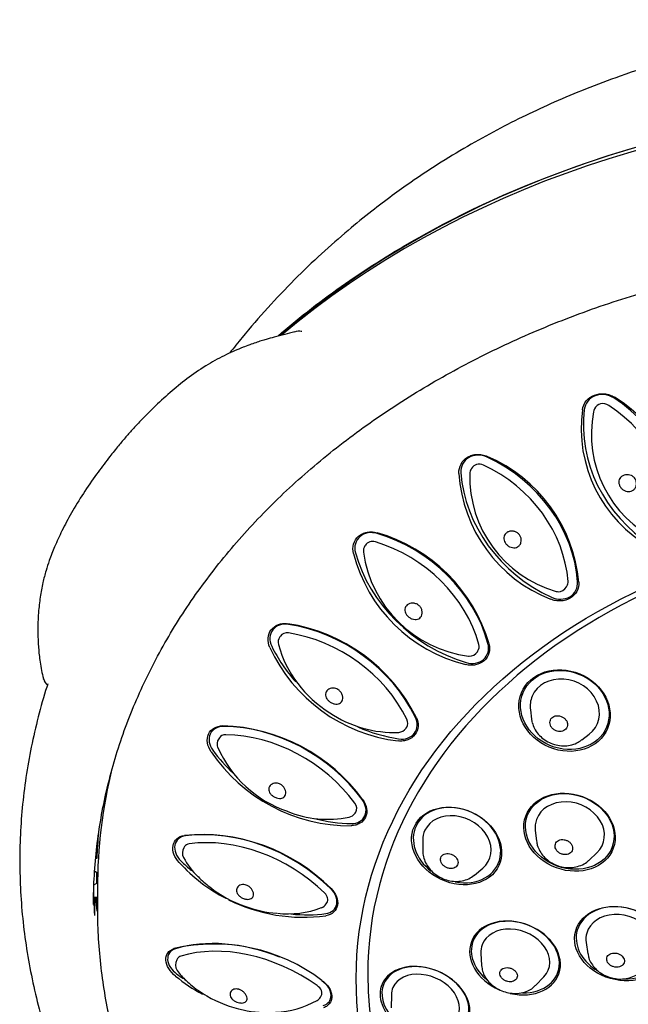
# Model space of a CAD drawing. Units: millimetres. Extents: x -18 to 377, y -18 to 514.
# Drawn here: x 59 to 90, y 464 to 514 of the extents above; entities that cross this region are included whole.
import ezdxf

# ---------------------------------------------------------------- set-up
doc = ezdxf.new("R2010")
doc.units = ezdxf.units.MM
for name, color, linetype in [('$DDT_AUDIT_GENERATED_(115)', 7, 'Continuous'), ('$DDT_AUDIT_GENERATED_(129)', 7, 'Continuous'), ('$DDT_AUDIT_GENERATED_(33C)', 7, 'Continuous'), ('$DDT_AUDIT_GENERATED_(8E)', 7, 'Continuous'), ('11669BI_STRAHLBI', 7, 'Continuous'), ('Default', 7, 'Continuous')]:
    doc.layers.add(name, color=color, linetype=linetype)

# ---------------------------------------------------------------- blocks, each defined once
blk = doc.blocks.new('SE')
at = {"layer": '$DDT_AUDIT_GENERATED_(115)', "color": 7, "linetype": 'Continuous'}
for p, q in [((63.05, 471.126), (62.993, 471.126)), ((62.947, 470.466), (63.033, 470.417)), ((63.031, 470.418), (63.031, 470.135)), ((63.033, 469.853), (62.907, 469.781)), ((62.888, 469.144), (63.05, 469.144)), ((63.053, 469.087), (62.89, 469.087))]:
    blk.add_line(p, q, dxfattribs=at)
blk.add_arc((88.483, 470.135), 25.452, 179.3652, 180.6348, dxfattribs=at)
for start_param, end_param in [(6.213752, 6.253501), (0.029685, 0.047786)]:
    blk.add_ellipse((106.831, 470.135), major_axis=(-43.8, 0), ratio=0.762289, start_param=start_param, end_param=end_param, dxfattribs=at)
at = {"layer": '$DDT_AUDIT_GENERATED_(129)', "color": 7, "linetype": 'Continuous'}
blk.add_line((62.927, 469.087), (62.927, 468.222), dxfattribs=at)
for centre, radius, start, end in [((73.329, 497.387), 0.584, 75.7786, 112.468), ((60.817, 480.338), 0.475, 191.5707, 234.3653)]:
    blk.add_arc(centre, radius, start, end, dxfattribs=at)
for centre, major_axis, start_param, end_param in [((106.831, 474.191), (46.248, 0), 0.734281, 2.408862), ((106.831, 469.747), (43.95, 0), 3.141593, 3.187115), ((106.831, 471.365), (-43.95, 0), 0.068055, 0.087495)]:
    blk.add_ellipse(centre, major_axis=major_axis, ratio=0.762289, start_param=start_param, end_param=end_param, dxfattribs=at)
for points, knots in [([(62.881, 468.776), (62.883, 469.056), (62.89, 469.748), (62.965, 471.004), (63.133, 472.446), (63.385, 473.894), (63.719, 475.328), (64.135, 476.751), (64.631, 478.159), (65.208, 479.549), (65.864, 480.918), (66.598, 482.265), (67.408, 483.585), (68.293, 484.878), (69.251, 486.14), (70.28, 487.369), (71.378, 488.563), (72.544, 489.719), (73.774, 490.836), (75.068, 491.911), (76.421, 492.942), (77.832, 493.927), (79.299, 494.864), (80.817, 495.752), (82.385, 496.589), (83.999, 497.373), (85.657, 498.103), (87.355, 498.777), (89.089, 499.395), (90.858, 499.954), (92.657, 500.454), (94.482, 500.894), (96.331, 501.273), (98.201, 501.59), (100.086, 501.845), (101.984, 502.037), (103.892, 502.167), (105.805, 502.232), (107.72, 502.235), (109.633, 502.173), (111.541, 502.049), (113.44, 501.861), (115.327, 501.61), (117.197, 501.298), (119.048, 500.923), (120.875, 500.487), (122.676, 499.992), (124.447, 499.437), (126.184, 498.824), (127.884, 498.154), (129.545, 497.428), (131.162, 496.648), (132.733, 495.815), (134.255, 494.93), (135.725, 493.997), (137.141, 493.015), (138.497, 491.988), (139.798, 490.915), (141.02, 489.809), (141.935, 488.922), (142.366, 488.454), (142.468, 488.343)], [0, 0, 0, 0, 0.009085, 0.026418, 0.043752, 0.061085, 0.078417, 0.095747, 0.113075, 0.130401, 0.147725, 0.165046, 0.182365, 0.199682, 0.216997, 0.234309, 0.25162, 0.268929, 0.286236, 0.303543, 0.320848, 0.338153, 0.355457, 0.37276, 0.390063, 0.407366, 0.424668, 0.44197, 0.459273, 0.476575, 0.493877, 0.511179, 0.528481, 0.545783, 0.563085, 0.580388, 0.59769, 0.614992, 0.632294, 0.649597, 0.666899, 0.684201, 0.701503, 0.718805, 0.736106, 0.753408, 0.77071, 0.788011, 0.805312, 0.822613, 0.839915, 0.857216, 0.874517, 0.891818, 0.90912, 0.926422, 0.943724, 0.961027, 0.978331, 0.995636, 1, 1, 1, 1]), ([(73.121, 497.931), (72.936, 497.886), (72.621, 497.808), (72.111, 497.679), (71.71, 497.566), (71.404, 497.472), (71.124, 497.381), (70.814, 497.273), (70.309, 497.082), (69.595, 496.771), (68.664, 496.276), (67.75, 495.64), (66.861, 494.928), (66.069, 494.213), (65.398, 493.543), (64.888, 492.993), (64.475, 492.522), (64.075, 492.045), (63.588, 491.433), (62.998, 490.645), (62.359, 489.716), (61.77, 488.753), (61.286, 487.848), (60.913, 487.037), (60.651, 486.361), (60.451, 485.755), (60.288, 485.133), (60.158, 484.418), (60.079, 483.69), (60.045, 482.94), (60.054, 482.324), (60.083, 481.83), (60.115, 481.488), (60.163, 481.118), (60.232, 480.688), (60.293, 480.426), (60.329, 480.273)], [0, 0, 0, 0, 0.021061, 0.042149, 0.05778, 0.067844, 0.079271, 0.092092, 0.106297, 0.142642, 0.184517, 0.231564, 0.276374, 0.323464, 0.363317, 0.394655, 0.418045, 0.443623, 0.475194, 0.519601, 0.57194, 0.6233, 0.66898, 0.708958, 0.743249, 0.767159, 0.795134, 0.827664, 0.861713, 0.890092, 0.921732, 0.936198, 0.951565, 0.967232, 0.984037, 1, 1, 1, 1]), ([(60.562, 480.011), (60.542, 479.95), (60.359, 479.425), (60.058, 478.316), (59.702, 476.797), (59.432, 475.249), (59.244, 473.7), (59.14, 472.146), (59.12, 470.59), (59.183, 469.036), (59.329, 467.485), (59.559, 465.941), (59.871, 464.406), (60.265, 462.882), (60.74, 461.373), (61.297, 459.88), (61.933, 458.407), (62.648, 456.955), (63.441, 455.527), (64.311, 454.126), (65.256, 452.755), (66.274, 451.415), (67.364, 450.11), (68.525, 448.841), (69.753, 447.611), (71.046, 446.423), (72.404, 445.278), (73.821, 444.178), (75.298, 443.126), (76.83, 442.123), (78.414, 441.172), (80.049, 440.273), (81.731, 439.428), (83.456, 438.639), (85.223, 437.907), (87.028, 437.234), (88.866, 436.62), (90.739, 436.065), (92.625, 435.579), (94.23, 435.212), (95.107, 435.051), (95.423, 434.992)], [0, 0, 0, 0, 0.002891, 0.029334, 0.055739, 0.082109, 0.108451, 0.134771, 0.161077, 0.187375, 0.213673, 0.239976, 0.266294, 0.292633, 0.319, 0.345399, 0.371836, 0.398313, 0.424832, 0.451394, 0.477998, 0.504644, 0.531328, 0.55805, 0.584804, 0.611589, 0.6384, 0.665235, 0.692089, 0.718959, 0.745842, 0.772737, 0.799639, 0.826549, 0.853462, 0.880379, 0.907298, 0.934218, 0.961138, 0.988059, 1, 1, 1, 1])]:
    blk.add_open_spline(points, degree=3, knots=knots, dxfattribs=at)
for points in [[(73.472, 497.951), (73.466, 497.952), (73.46, 497.953), (73.453, 497.954)], [(60.326, 480.272), (60.329, 480.259), (60.333, 480.247), (60.337, 480.235)]]:
    blk.add_open_spline(points, degree=3, dxfattribs=at)
at = {"layer": '$DDT_AUDIT_GENERATED_(33C)', "color": 7, "linetype": 'Continuous'}
for p, q in [((88.373, 494.023), (88.356, 493.987)), ((82.11, 490.985), (82.087, 490.946)), ((76.717, 487.077), (76.689, 487.034)), ((86.946, 484.954), (86.969, 484.993)), ((72.389, 482.446), (72.357, 482.4)), ((82.411, 481.646), (82.438, 481.688)), ((85.105, 478.688), (85.163, 478.221)), ((78.781, 477.758), (78.812, 477.805)), ((87.722, 477.155), (88.094, 477.443)), ((69.284, 477.265), (69.25, 477.213)), ((76.187, 473.427), (76.221, 473.478)), ((85.355, 472.547), (85.416, 472.014)), ((79.634, 472.053), (79.637, 471.483)), ((67.517, 471.722), (67.482, 471.665)), ((88.099, 471.037), (88.488, 471.406)), ((82.256, 470.267), (82.693, 470.632)), ((74.72, 468.807), (74.755, 468.864)), ((87.943, 466.844), (88.029, 466.261)), ((82.59, 466.289), (82.624, 465.673)), ((67.153, 466.019), (67.117, 465.957)), ((85.368, 464.654), (85.795, 465.098)), ((74.431, 464.064), (74.468, 464.126)), ((78.034, 464.176), (78.02, 463.517))]:
    blk.add_line(p, q, dxfattribs=at)
for centre, radius, start, end in [((94.215, 492.72), 6.006, 168.9989, 244.0928), ((88.81, 493.777), 0.5, 155.1876, 169.7578), ((82.52, 490.696), 0.5, 149.9721, 177.442), ((88.105, 490.564), 6.086, 178.5494, 253.8374), ((77.109, 486.763), 0.5, 147.1285, 185.1613), ((82.748, 487.563), 6.191, 187.8421, 262.7181), ((86.513, 485.204), 0.5, 270, 329.9721), ((86.513, 485.204), 0.5, 258.2415, 270), ((72.772, 482.121), 0.5, 146.0743, 192.8103), ((78.068, 483.645), 6.007, 195.7965, 238.1799), ((81.991, 481.917), 0.5, 266.8809, 270), ((81.991, 481.917), 0.5, 270, 327.1285), ((78.164, 483.339), 5.803, 235.7715, 272.44), ((78.366, 478.037), 0.5, 275.1806, 326.0743), ((69.666, 476.936), 0.5, 146.3445, 200.293), ((74.757, 479.273), 6.096, 204.3058, 250.6958), ((74.809, 478.586), 5.472, 247.8018, 281.3471), ((75.77, 473.704), 0.5, 283.4099, 326.3445), ((67.904, 471.397), 0.5, 147.608, 207.5341), ((70.873, 472.977), 3.86, 207.9621, 226.1998), ((74.297, 469.075), 0.5, 291.8102, 327.608), ((72.774, 473.103), 4.803, 263.5518, 290.8349), ((67.548, 465.705), 0.5, 149.6355, 214.4861), ((69.592, 467.102), 2.975, 214.3959, 227.822), ((71.983, 467.833), 4.549, 272.0227, 299.9342), ((74, 464.317), 0.5, 300.6032, 329.6355)]:
    blk.add_arc(centre, radius, start, end, dxfattribs=at)
for centre, major_axis, ratio, start_param, end_param in [((88.81, 493.777), (0.492, -0.089), 0.097945, 3.141593, 3.195878), ((88.827, 493.813), (0.454, -0.21), 0.918738, 1.411781, 3.141593), ((85.418, 488.893), (6.354, -2.938), 0.918738, 0.287641, 1.411781), ((82.543, 490.735), (0.433, -0.25), 0.894681, 1.671978, 3.141593), ((80.216, 485.397), (6.06, -3.503), 0.894681, 0.547839, 1.671978), ((77.137, 486.805), (0.42, -0.271), 0.863975, 1.893251, 3.141593), ((75.976, 481.214), (5.879, -3.799), 0.863975, 0.769112, 1.893251), ((86.536, 485.243), (-0.433, 0.25), 0.894681, 3.141593, 3.689431), ((72.804, 482.167), (0.415, -0.279), 0.827728, 2.086416, 3.141593), ((72.851, 476.494), (5.808, -3.907), 0.827728, 0.962277, 2.086416), ((82.018, 481.959), (-0.42, 0.271), 0.863975, 3.141593, 3.910704), ((86.857, 478.684), (-1.662, 0.692), 0.852606, 2.689121, 6.283185), ((86.857, 478.684), (-1.662, 0.692), 0.852606, 0, 0.452471), ((78.398, 478.084), (-0.415, 0.279), 0.827728, 3.141593, 4.103869), ((86.663, 478.219), (-1.423, 0.593), 0.852606, 0.452471, 0.574757), ((69.701, 476.988), (0.416, -0.277), 0.787252, 2.260187, 3.141593), ((70.954, 471.41), (5.827, -3.879), 0.787252, 1.136048, 2.260187), ((75.805, 473.755), (-0.416, 0.277), 0.787252, 3.141593, 4.27764), ((87.111, 472.496), (-1.691, 0.616), 0.814871, 2.755375, 6.283185), ((81.374, 471.796), (-1.633, 0.758), 0.793764, 2.784357, 6.283185), ((87.111, 472.496), (-1.691, 0.616), 0.814871, 0, 0.386217), ((81.374, 471.796), (-1.633, 0.758), 0.793764, 0, 0.357236), ((67.94, 471.454), (0.422, -0.268), 0.74401, 2.420868, 3.141593), ((70.354, 466.143), (5.911, -3.75), 0.74401, 1.296728, 2.420868), ((86.919, 471.97), (-1.448, 0.528), 0.814871, -3.55205, -3.52781), ((74.333, 469.132), (-0.422, 0.268), 0.74401, 3.141593, 4.438321), ((89.703, 466.827), (-1.73, 0.496), 0.779945, 2.801129, 6.283185), ((84.342, 466.096), (-1.687, 0.627), 0.7602, 2.822688, 6.283185), ((89.703, 466.827), (-1.73, 0.496), 0.779945, 0, 0.340463), ((71.072, 460.885), (6.04, -3.538), 0.699563, 1.448743, 2.572883), ((84.342, 466.096), (-1.687, 0.627), 0.7602, 0, 0.318905), ((67.584, 465.766), (0.431, -0.253), 0.699563, 2.572883, 3.141593), ((79.766, 463.832), (-1.653, 0.712), 0.725736, 2.85503, 6.283185), ((74.036, 464.379), (-0.431, 0.253), 0.699563, 3.141593, 4.590336), ((79.766, 463.832), (-1.653, 0.712), 0.725736, 0, 0.286563)]:
    blk.add_ellipse(centre, major_axis=major_axis, ratio=ratio, start_param=start_param, end_param=end_param, dxfattribs=at)
for points, knots in [([(90.432, 490.453), (90.461, 490.41), (90.481, 490.361), (90.493, 490.311), (90.504, 490.262), (90.507, 490.209), (90.501, 490.159), (90.495, 490.107), (90.479, 490.056), (90.455, 490.01), (90.432, 489.965), (90.399, 489.923), (90.361, 489.89), (90.325, 489.86), (90.282, 489.835), (90.237, 489.82), (90.194, 489.805), (90.148, 489.798), (90.102, 489.798), (90.056, 489.799), (90.009, 489.807), (89.965, 489.821), (89.917, 489.837), (89.872, 489.86), (89.83, 489.889), (89.786, 489.919), (89.746, 489.957), (89.713, 489.998), (89.679, 490.041), (89.651, 490.09), (89.633, 490.139), (89.616, 490.184), (89.607, 490.231), (89.606, 490.277), (89.606, 490.323), (89.614, 490.368), (89.629, 490.41), (89.645, 490.451), (89.669, 490.49), (89.699, 490.523), (89.729, 490.556), (89.767, 490.585), (89.808, 490.607), (89.851, 490.629), (89.898, 490.646), (89.947, 490.654), (89.996, 490.663), (90.048, 490.664), (90.099, 490.658), (90.149, 490.651), (90.199, 490.637), (90.245, 490.616), (90.29, 490.594), (90.332, 490.566), (90.367, 490.532), (90.392, 490.508), (90.414, 490.482), (90.432, 490.453)], [0, 0, 0, 0, 0.055735, 0.055735, 0.055735, 0.111367, 0.111367, 0.111367, 0.168647, 0.168647, 0.168647, 0.224928, 0.224928, 0.224928, 0.277242, 0.277242, 0.277242, 0.326374, 0.326374, 0.326374, 0.375708, 0.375708, 0.375708, 0.428082, 0.428082, 0.428082, 0.484071, 0.484071, 0.484071, 0.542121, 0.542121, 0.542121, 0.594925, 0.594925, 0.594925, 0.647781, 0.647781, 0.647781, 0.699936, 0.699936, 0.699936, 0.7524, 0.7524, 0.7524, 0.805416, 0.805416, 0.805416, 0.858624, 0.858624, 0.858624, 0.911543, 0.911543, 0.911543, 0.963872, 0.963872, 0.963872, 1, 1, 1, 1]), ([(84.245, 487.784), (84.294, 487.776), (84.343, 487.761), (84.388, 487.738), (84.433, 487.715), (84.475, 487.685), (84.511, 487.649), (84.515, 487.645), (84.519, 487.64), (84.523, 487.636), (84.559, 487.597), (84.588, 487.552), (84.608, 487.504), (84.628, 487.457), (84.64, 487.406), (84.644, 487.355), (84.647, 487.303), (84.642, 487.251), (84.627, 487.202), (84.613, 487.154), (84.589, 487.108), (84.558, 487.07), (84.529, 487.035), (84.492, 487.004), (84.452, 486.983), (84.414, 486.962), (84.371, 486.948), (84.328, 486.942), (84.284, 486.936), (84.237, 486.938), (84.192, 486.946), (84.145, 486.954), (84.097, 486.971), (84.052, 486.993), (84.004, 487.017), (83.959, 487.048), (83.92, 487.085), (83.879, 487.122), (83.843, 487.166), (83.816, 487.212), (83.795, 487.248), (83.778, 487.287), (83.768, 487.325), (83.756, 487.371), (83.751, 487.417), (83.756, 487.462), (83.76, 487.505), (83.773, 487.548), (83.794, 487.586), (83.814, 487.624), (83.842, 487.659), (83.877, 487.688), (83.911, 487.717), (83.952, 487.741), (83.997, 487.758), (84.042, 487.776), (84.092, 487.786), (84.142, 487.789), (84.176, 487.791), (84.21, 487.789), (84.245, 487.784)], [0, 0, 0, 0, 0.052267, 0.052267, 0.052267, 0.105529, 0.105529, 0.105529, 0.111871, 0.111871, 0.111871, 0.167611, 0.167611, 0.167611, 0.223248, 0.223248, 0.223248, 0.280531, 0.280531, 0.280531, 0.336817, 0.336817, 0.336817, 0.389135, 0.389135, 0.389135, 0.438271, 0.438271, 0.438271, 0.487609, 0.487609, 0.487609, 0.539987, 0.539987, 0.539987, 0.59598, 0.59598, 0.59598, 0.654035, 0.654035, 0.654035, 0.699386, 0.699386, 0.699386, 0.752814, 0.752814, 0.752814, 0.80538, 0.80538, 0.80538, 0.857917, 0.857917, 0.857917, 0.910887, 0.910887, 0.910887, 0.964106, 0.964106, 0.964106, 1, 1, 1, 1]), ([(79.285, 484.093), (79.334, 484.075), (79.38, 484.049), (79.42, 484.017), (79.462, 483.984), (79.498, 483.943), (79.526, 483.899), (79.555, 483.855), (79.576, 483.807), (79.589, 483.757), (79.602, 483.707), (79.606, 483.654), (79.601, 483.604), (79.597, 483.554), (79.582, 483.506), (79.56, 483.464), (79.539, 483.425), (79.51, 483.39), (79.476, 483.363), (79.444, 483.337), (79.406, 483.317), (79.366, 483.305), (79.326, 483.293), (79.282, 483.288), (79.238, 483.289), (79.192, 483.291), (79.144, 483.301), (79.097, 483.316), (79.048, 483.333), (78.999, 483.358), (78.955, 483.388), (78.909, 483.419), (78.866, 483.457), (78.831, 483.499), (78.799, 483.537), (78.772, 483.579), (78.754, 483.621), (78.735, 483.663), (78.724, 483.707), (78.721, 483.749), (78.717, 483.792), (78.722, 483.835), (78.735, 483.875), (78.748, 483.915), (78.77, 483.953), (78.798, 483.986), (78.826, 484.019), (78.862, 484.047), (78.902, 484.069), (78.943, 484.092), (78.989, 484.108), (79.037, 484.116), (79.085, 484.124), (79.136, 484.125), (79.186, 484.118), (79.219, 484.113), (79.253, 484.105), (79.285, 484.093)], [0, 0, 0, 0, 0.053968, 0.053968, 0.053968, 0.109702, 0.109702, 0.109702, 0.165333, 0.165333, 0.165333, 0.222611, 0.222611, 0.222611, 0.278891, 0.278891, 0.278891, 0.331204, 0.331204, 0.331204, 0.380334, 0.380334, 0.380334, 0.429667, 0.429667, 0.429667, 0.48204, 0.48204, 0.48204, 0.538027, 0.538027, 0.538027, 0.596076, 0.596076, 0.596076, 0.648879, 0.648879, 0.648879, 0.700044, 0.700044, 0.700044, 0.752655, 0.752655, 0.752655, 0.805238, 0.805238, 0.805238, 0.858243, 0.858243, 0.858243, 0.911451, 0.911451, 0.911451, 0.964379, 0.964379, 0.964379, 1, 1, 1, 1]), ([(75.308, 479.727), (75.354, 479.7), (75.396, 479.666), (75.432, 479.626), (75.467, 479.587), (75.497, 479.542), (75.518, 479.495), (75.541, 479.447), (75.555, 479.396), (75.56, 479.345), (75.565, 479.296), (75.561, 479.246), (75.548, 479.202), (75.536, 479.16), (75.516, 479.122), (75.489, 479.09), (75.464, 479.06), (75.433, 479.036), (75.398, 479.018), (75.363, 479), (75.323, 478.989), (75.282, 478.984), (75.238, 478.98), (75.191, 478.982), (75.145, 478.991), (75.095, 479.001), (75.045, 479.018), (74.997, 479.041), (74.948, 479.066), (74.9, 479.097), (74.858, 479.133), (74.82, 479.166), (74.786, 479.204), (74.759, 479.243), (74.732, 479.283), (74.711, 479.325), (74.699, 479.368), (74.687, 479.41), (74.683, 479.453), (74.687, 479.493), (74.69, 479.534), (74.703, 479.574), (74.723, 479.61), (74.743, 479.646), (74.771, 479.68), (74.805, 479.707), (74.839, 479.734), (74.881, 479.756), (74.925, 479.771), (74.969, 479.786), (75.018, 479.794), (75.067, 479.793), (75.115, 479.793), (75.165, 479.785), (75.213, 479.77), (75.245, 479.759), (75.278, 479.744), (75.308, 479.727)], [0, 0, 0, 0, 0.055735, 0.055735, 0.055735, 0.111367, 0.111367, 0.111367, 0.168647, 0.168647, 0.168647, 0.224928, 0.224928, 0.224928, 0.277242, 0.277242, 0.277242, 0.326374, 0.326374, 0.326374, 0.375708, 0.375708, 0.375708, 0.428082, 0.428082, 0.428082, 0.484071, 0.484071, 0.484071, 0.542121, 0.542121, 0.542121, 0.594925, 0.594925, 0.594925, 0.647781, 0.647781, 0.647781, 0.699936, 0.699936, 0.699936, 0.7524, 0.7524, 0.7524, 0.805416, 0.805416, 0.805416, 0.858624, 0.858624, 0.858624, 0.911543, 0.911543, 0.911543, 0.963872, 0.963872, 0.963872, 1, 1, 1, 1]), ([(86.982, 477.83), (86.995, 477.872), (87, 477.917), (86.996, 477.962), (86.994, 477.987), (86.989, 478.013), (86.982, 478.038), (86.969, 478.083), (86.946, 478.128), (86.917, 478.169), (86.888, 478.21), (86.852, 478.247), (86.81, 478.279), (86.769, 478.31), (86.721, 478.337), (86.671, 478.355), (86.622, 478.374), (86.57, 478.385), (86.518, 478.388), (86.467, 478.391), (86.416, 478.386), (86.37, 478.374), (86.324, 478.362), (86.28, 478.342), (86.244, 478.316), (86.207, 478.291), (86.176, 478.259), (86.153, 478.223), (86.129, 478.187), (86.113, 478.146), (86.105, 478.104), (86.097, 478.062), (86.097, 478.017), (86.106, 477.973), (86.114, 477.928), (86.131, 477.882), (86.155, 477.841), (86.179, 477.798), (86.211, 477.758), (86.249, 477.723), (86.287, 477.688), (86.332, 477.658), (86.38, 477.635), (86.406, 477.623), (86.433, 477.612), (86.461, 477.604), (86.51, 477.59), (86.561, 477.582), (86.611, 477.583), (86.656, 477.583), (86.701, 477.59), (86.742, 477.602), (86.786, 477.616), (86.828, 477.637), (86.863, 477.663), (86.898, 477.69), (86.928, 477.723), (86.95, 477.759), (86.964, 477.782), (86.975, 477.806), (86.982, 477.83)], [0, 0, 0, 0, 0.053477, 0.053477, 0.053477, 0.083497, 0.083497, 0.083497, 0.138461, 0.138461, 0.138461, 0.193398, 0.193398, 0.193398, 0.248772, 0.248772, 0.248772, 0.303943, 0.303943, 0.303943, 0.35824, 0.35824, 0.35824, 0.411389, 0.411389, 0.411389, 0.463668, 0.463668, 0.463668, 0.515742, 0.515742, 0.515742, 0.568343, 0.568343, 0.568343, 0.621961, 0.621961, 0.621961, 0.676644, 0.676644, 0.676644, 0.731973, 0.731973, 0.731973, 0.761939, 0.761939, 0.761939, 0.815674, 0.815674, 0.815674, 0.863769, 0.863769, 0.863769, 0.916029, 0.916029, 0.916029, 0.968297, 0.968297, 0.968297, 1, 1, 1, 1]), ([(85.197, 478.044), (85.234, 477.929), (85.301, 477.733), (85.501, 477.442), (85.757, 477.199), (86.067, 477.01), (86.412, 476.888), (86.777, 476.841), (87.136, 476.875), (87.464, 476.98), (87.626, 477.093), (87.71, 477.154)], [0, 0, 0, 0, 0.108074, 0.218814, 0.331113, 0.444727, 0.559349, 0.674725, 0.790532, 0.906218, 1, 1, 1, 1]), ([(72.335, 474.921), (72.384, 474.902), (72.431, 474.873), (72.472, 474.84), (72.513, 474.806), (72.55, 474.766), (72.58, 474.723), (72.61, 474.679), (72.634, 474.63), (72.648, 474.581), (72.663, 474.533), (72.669, 474.484), (72.666, 474.438), (72.664, 474.395), (72.653, 474.354), (72.635, 474.319), (72.618, 474.287), (72.594, 474.258), (72.565, 474.236), (72.537, 474.213), (72.502, 474.197), (72.465, 474.187), (72.426, 474.176), (72.382, 474.172), (72.338, 474.174), (72.29, 474.176), (72.239, 474.186), (72.19, 474.203), (72.139, 474.22), (72.088, 474.244), (72.041, 474.273), (71.998, 474.3), (71.958, 474.333), (71.923, 474.368), (71.889, 474.403), (71.86, 474.442), (71.839, 474.482), (71.818, 474.521), (71.804, 474.563), (71.799, 474.603), (71.793, 474.644), (71.796, 474.685), (71.807, 474.724), (71.817, 474.762), (71.837, 474.799), (71.863, 474.83), (71.89, 474.862), (71.924, 474.89), (71.963, 474.911), (72.002, 474.931), (72.046, 474.946), (72.093, 474.953), (72.139, 474.959), (72.188, 474.958), (72.236, 474.95), (72.269, 474.944), (72.303, 474.934), (72.335, 474.921)], [0, 0, 0, 0, 0.055735, 0.055735, 0.055735, 0.111367, 0.111367, 0.111367, 0.168647, 0.168647, 0.168647, 0.224928, 0.224928, 0.224928, 0.277242, 0.277242, 0.277242, 0.326374, 0.326374, 0.326374, 0.375708, 0.375708, 0.375708, 0.428082, 0.428082, 0.428082, 0.484071, 0.484071, 0.484071, 0.542121, 0.542121, 0.542121, 0.594925, 0.594925, 0.594925, 0.647781, 0.647781, 0.647781, 0.699936, 0.699936, 0.699936, 0.7524, 0.7524, 0.7524, 0.805416, 0.805416, 0.805416, 0.858624, 0.858624, 0.858624, 0.911543, 0.911543, 0.911543, 0.963872, 0.963872, 0.963872, 1, 1, 1, 1]), ([(85.423, 472.017), (85.433, 471.935), (85.454, 471.767), (85.578, 471.488), (85.776, 471.214), (86.039, 470.979), (86.352, 470.799), (86.7, 470.683), (87.065, 470.64), (87.429, 470.675), (87.759, 470.792), (87.984, 470.918), (88.062, 471.007), (88.07, 471.016)], [0, 0, 0, 0, 0.068338, 0.165705, 0.264814, 0.365748, 0.468122, 0.571527, 0.675753, 0.780611, 0.88561, 0.989733, 1, 1, 1, 1]), ([(87.202, 471.831), (87.177, 471.871), (87.145, 471.91), (87.107, 471.943), (87.069, 471.976), (87.025, 472.005), (86.978, 472.027), (86.931, 472.049), (86.88, 472.065), (86.829, 472.074), (86.778, 472.082), (86.726, 472.083), (86.677, 472.077), (86.629, 472.07), (86.583, 472.056), (86.542, 472.036), (86.502, 472.016), (86.466, 471.989), (86.438, 471.958), (86.41, 471.927), (86.389, 471.89), (86.376, 471.851), (86.363, 471.813), (86.358, 471.771), (86.361, 471.729), (86.365, 471.687), (86.377, 471.644), (86.396, 471.603), (86.415, 471.562), (86.443, 471.522), (86.476, 471.487), (86.51, 471.451), (86.551, 471.419), (86.595, 471.393), (86.64, 471.367), (86.69, 471.347), (86.74, 471.334), (86.767, 471.327), (86.795, 471.322), (86.822, 471.319), (86.872, 471.315), (86.923, 471.317), (86.97, 471.326), (87.017, 471.336), (87.061, 471.353), (87.099, 471.375), (87.137, 471.398), (87.17, 471.427), (87.196, 471.461), (87.221, 471.493), (87.239, 471.531), (87.248, 471.571), (87.258, 471.611), (87.259, 471.653), (87.252, 471.695), (87.245, 471.741), (87.228, 471.788), (87.202, 471.831)], [0, 0, 0, 0, 0.054636, 0.054636, 0.054636, 0.109253, 0.109253, 0.109253, 0.164165, 0.164165, 0.164165, 0.218921, 0.218921, 0.218921, 0.273032, 0.273032, 0.273032, 0.326305, 0.326305, 0.326305, 0.378937, 0.378937, 0.378937, 0.431414, 0.431414, 0.431414, 0.484277, 0.484277, 0.484277, 0.53789, 0.53789, 0.53789, 0.59229, 0.59229, 0.59229, 0.647166, 0.647166, 0.647166, 0.676401, 0.676401, 0.676401, 0.730084, 0.730084, 0.730084, 0.783805, 0.783805, 0.783805, 0.836918, 0.836918, 0.836918, 0.889527, 0.889527, 0.889527, 0.9421, 0.9421, 0.9421, 1, 1, 1, 1]), ([(79.641, 471.471), (79.639, 471.459), (79.629, 471.351), (79.682, 471.121), (79.803, 470.822), (80.003, 470.543), (80.264, 470.303), (80.576, 470.115), (80.922, 469.991), (81.285, 469.939), (81.643, 469.967), (81.985, 470.074), (82.157, 470.196), (82.255, 470.268)], [0, 0, 0, 0, 0.010022, 0.103298, 0.198039, 0.294862, 0.39356, 0.493581, 0.594541, 0.696322, 0.798757, 0.901171, 1, 1, 1, 1]), ([(81.42, 470.858), (81.428, 470.897), (81.428, 470.94), (81.42, 470.982), (81.411, 471.024), (81.394, 471.068), (81.37, 471.108), (81.359, 471.126), (81.346, 471.145), (81.332, 471.162), (81.301, 471.201), (81.262, 471.236), (81.22, 471.266), (81.177, 471.296), (81.129, 471.321), (81.08, 471.338), (81.03, 471.356), (80.978, 471.367), (80.927, 471.37), (80.877, 471.374), (80.826, 471.37), (80.78, 471.358), (80.735, 471.347), (80.693, 471.328), (80.658, 471.303), (80.624, 471.279), (80.595, 471.248), (80.574, 471.213), (80.554, 471.179), (80.541, 471.14), (80.536, 471.1), (80.531, 471.06), (80.535, 471.018), (80.546, 470.976), (80.557, 470.934), (80.577, 470.892), (80.603, 470.853), (80.629, 470.813), (80.663, 470.776), (80.702, 470.744), (80.741, 470.711), (80.787, 470.682), (80.834, 470.661), (80.882, 470.639), (80.934, 470.623), (80.985, 470.615), (81.013, 470.611), (81.041, 470.609), (81.068, 470.609), (81.117, 470.609), (81.165, 470.617), (81.208, 470.631), (81.251, 470.646), (81.29, 470.668), (81.323, 470.695), (81.354, 470.721), (81.38, 470.754), (81.397, 470.789), (81.408, 470.811), (81.415, 470.834), (81.42, 470.858)], [0, 0, 0, 0, 0.052453, 0.052453, 0.052453, 0.106033, 0.106033, 0.106033, 0.130335, 0.130335, 0.130335, 0.185293, 0.185293, 0.185293, 0.240224, 0.240224, 0.240224, 0.295592, 0.295592, 0.295592, 0.350757, 0.350757, 0.350757, 0.405048, 0.405048, 0.405048, 0.458192, 0.458192, 0.458192, 0.510465, 0.510465, 0.510465, 0.562533, 0.562533, 0.562533, 0.615129, 0.615129, 0.615129, 0.668741, 0.668741, 0.668741, 0.723418, 0.723418, 0.723418, 0.778741, 0.778741, 0.778741, 0.808704, 0.808704, 0.808704, 0.862256, 0.862256, 0.862256, 0.916222, 0.916222, 0.916222, 0.968447, 0.968447, 0.968447, 1, 1, 1, 1]), ([(68.208, 470.194), (68.39, 470.005), (68.587, 469.83), (69.34, 469.243), (69.937, 468.919), (71.113, 468.492), (71.658, 468.37), (72.211, 468.329)], [0.1542039, 0.1542039, 0.1542039, 0.1542039, 0.25, 0.25, 0.5, 0.5, 0.7107859, 0.7107859, 0.7107859, 0.7107859]), ([(70.654, 469.76), (70.704, 469.743), (70.752, 469.717), (70.796, 469.685), (70.84, 469.654), (70.88, 469.615), (70.913, 469.574), (70.946, 469.532), (70.974, 469.485), (70.993, 469.438), (71.011, 469.393), (71.022, 469.346), (71.024, 469.303), (71.025, 469.263), (71.019, 469.224), (71.006, 469.191), (70.993, 469.159), (70.974, 469.131), (70.949, 469.108), (70.924, 469.085), (70.893, 469.067), (70.858, 469.056), (70.821, 469.043), (70.779, 469.037), (70.734, 469.037), (70.696, 469.037), (70.655, 469.042), (70.613, 469.051), (70.565, 469.062), (70.515, 469.079), (70.468, 469.101), (70.421, 469.123), (70.375, 469.151), (70.334, 469.183), (70.295, 469.214), (70.26, 469.249), (70.232, 469.286), (70.205, 469.322), (70.184, 469.362), (70.171, 469.401), (70.159, 469.441), (70.154, 469.481), (70.157, 469.52), (70.161, 469.559), (70.173, 469.597), (70.193, 469.631), (70.212, 469.665), (70.24, 469.696), (70.274, 469.721), (70.308, 469.745), (70.348, 469.764), (70.391, 469.775), (70.434, 469.786), (70.481, 469.79), (70.528, 469.787), (70.57, 469.784), (70.613, 469.775), (70.654, 469.76)], [0, 0, 0, 0, 0.056399, 0.056399, 0.056399, 0.112726, 0.112726, 0.112726, 0.170106, 0.170106, 0.170106, 0.225317, 0.225317, 0.225317, 0.276346, 0.276346, 0.276346, 0.325153, 0.325153, 0.325153, 0.375229, 0.375229, 0.375229, 0.428826, 0.428826, 0.428826, 0.475499, 0.475499, 0.475499, 0.530157, 0.530157, 0.530157, 0.584935, 0.584935, 0.584935, 0.637857, 0.637857, 0.637857, 0.690008, 0.690008, 0.690008, 0.742557, 0.742557, 0.742557, 0.795631, 0.795631, 0.795631, 0.848835, 0.848835, 0.848835, 0.90169, 0.90169, 0.90169, 0.95396, 0.95396, 0.95396, 1, 1, 1, 1]), ([(89.775, 466.145), (89.741, 466.179), (89.7, 466.21), (89.655, 466.234), (89.611, 466.258), (89.561, 466.277), (89.511, 466.289), (89.461, 466.301), (89.409, 466.307), (89.359, 466.305), (89.309, 466.304), (89.26, 466.295), (89.215, 466.279), (89.172, 466.264), (89.131, 466.242), (89.098, 466.215), (89.066, 466.188), (89.039, 466.156), (89.021, 466.121), (89.003, 466.086), (88.992, 466.047), (88.991, 466.007), (88.989, 465.968), (88.996, 465.926), (89.01, 465.887), (89.025, 465.847), (89.048, 465.808), (89.077, 465.773), (89.107, 465.737), (89.143, 465.704), (89.185, 465.677), (89.226, 465.649), (89.273, 465.627), (89.322, 465.611), (89.371, 465.594), (89.423, 465.585), (89.474, 465.582), (89.509, 465.58), (89.544, 465.582), (89.578, 465.587), (89.626, 465.594), (89.672, 465.608), (89.712, 465.627), (89.752, 465.647), (89.787, 465.673), (89.815, 465.704), (89.843, 465.734), (89.864, 465.77), (89.876, 465.807), (89.888, 465.844), (89.892, 465.884), (89.888, 465.924), (89.884, 465.964), (89.871, 466.005), (89.851, 466.044), (89.832, 466.08), (89.806, 466.114), (89.775, 466.145)], [0, 0, 0, 0, 0.054328, 0.054328, 0.054328, 0.108641, 0.108641, 0.108641, 0.163173, 0.163173, 0.163173, 0.217623, 0.217623, 0.217623, 0.271655, 0.271655, 0.271655, 0.325117, 0.325117, 0.325117, 0.378121, 0.378121, 0.378121, 0.430984, 0.430984, 0.430984, 0.484081, 0.484081, 0.484081, 0.537679, 0.537679, 0.537679, 0.591825, 0.591825, 0.591825, 0.646323, 0.646323, 0.646323, 0.683966, 0.683966, 0.683966, 0.737623, 0.737623, 0.737623, 0.791307, 0.791307, 0.791307, 0.844576, 0.844576, 0.844576, 0.897517, 0.897517, 0.897517, 0.950458, 0.950458, 0.950458, 1, 1, 1, 1]), ([(88.038, 466.261), (88.049, 466.184), (88.075, 466.023), (88.205, 465.758), (88.408, 465.499), (88.676, 465.277), (88.993, 465.108), (89.344, 465.002), (89.71, 464.967), (90.073, 465.007), (90.406, 465.125), (90.658, 465.279), (90.756, 465.398), (90.79, 465.441)], [0, 0, 0, 0, 0.063387, 0.156402, 0.251478, 0.348783, 0.447777, 0.547877, 0.648846, 0.750667, 0.853015, 0.954808, 1, 1, 1, 1]), ([(82.626, 465.667), (82.638, 465.562), (82.662, 465.378), (82.793, 465.086), (82.99, 464.82), (83.251, 464.589), (83.562, 464.407), (83.91, 464.287), (84.273, 464.236), (84.637, 464.26), (84.96, 464.36), (85.207, 464.496), (85.304, 464.602), (85.342, 464.644)], [0, 0, 0, 0, 0.085396, 0.176656, 0.270348, 0.366396, 0.464055, 0.562703, 0.66223, 0.762707, 0.863738, 0.953632, 1, 1, 1, 1]), ([(84.277, 465.435), (84.237, 465.465), (84.191, 465.492), (84.144, 465.512), (84.096, 465.533), (84.045, 465.547), (83.994, 465.554), (83.943, 465.561), (83.892, 465.562), (83.844, 465.555), (83.797, 465.549), (83.751, 465.535), (83.712, 465.515), (83.673, 465.496), (83.639, 465.47), (83.613, 465.439), (83.588, 465.409), (83.569, 465.374), (83.559, 465.337), (83.55, 465.3), (83.548, 465.26), (83.555, 465.22), (83.561, 465.181), (83.576, 465.14), (83.598, 465.102), (83.62, 465.064), (83.65, 465.027), (83.685, 464.995), (83.721, 464.962), (83.763, 464.933), (83.808, 464.909), (83.853, 464.885), (83.903, 464.867), (83.953, 464.856), (84.004, 464.844), (84.056, 464.839), (84.105, 464.842), (84.132, 464.843), (84.158, 464.846), (84.183, 464.851), (84.228, 464.861), (84.271, 464.877), (84.307, 464.899), (84.343, 464.921), (84.374, 464.95), (84.396, 464.982), (84.419, 465.014), (84.434, 465.05), (84.441, 465.088), (84.447, 465.126), (84.445, 465.166), (84.435, 465.206), (84.426, 465.245), (84.407, 465.285), (84.382, 465.323), (84.355, 465.363), (84.319, 465.402), (84.277, 465.435)], [0, 0, 0, 0, 0.054636, 0.054636, 0.054636, 0.109253, 0.109253, 0.109253, 0.164165, 0.164165, 0.164165, 0.218921, 0.218921, 0.218921, 0.273032, 0.273032, 0.273032, 0.326305, 0.326305, 0.326305, 0.378937, 0.378937, 0.378937, 0.431414, 0.431414, 0.431414, 0.484277, 0.484277, 0.484277, 0.53789, 0.53789, 0.53789, 0.59229, 0.59229, 0.59229, 0.647166, 0.647166, 0.647166, 0.676401, 0.676401, 0.676401, 0.730084, 0.730084, 0.730084, 0.783805, 0.783805, 0.783805, 0.836918, 0.836918, 0.836918, 0.889527, 0.889527, 0.889527, 0.9421, 0.9421, 0.9421, 1, 1, 1, 1]), ([(67.567, 464.934), (67.645, 464.855), (67.726, 464.78), (68.069, 464.484), (68.35, 464.291), (69.237, 463.778), (69.859, 463.543), (71.046, 463.287), (71.583, 463.244), (72.111, 463.282)], [0.0849876, 0.0849876, 0.0849876, 0.0849876, 0.125, 0.125, 0.25, 0.25, 0.5, 0.5, 0.7109401, 0.7109401, 0.7109401, 0.7109401]), ([(70.267, 464.456), (70.278, 464.453), (70.29, 464.449), (70.301, 464.445), (70.352, 464.428), (70.401, 464.403), (70.446, 464.372), (70.491, 464.342), (70.533, 464.304), (70.569, 464.264), (70.604, 464.224), (70.633, 464.18), (70.654, 464.136), (70.674, 464.094), (70.686, 464.052), (70.691, 464.012), (70.695, 463.975), (70.691, 463.94), (70.681, 463.91), (70.671, 463.88), (70.655, 463.853), (70.633, 463.832), (70.609, 463.809), (70.58, 463.791), (70.546, 463.779), (70.509, 463.766), (70.467, 463.759), (70.422, 463.759), (70.388, 463.758), (70.351, 463.761), (70.314, 463.767), (70.266, 463.775), (70.217, 463.789), (70.169, 463.808), (70.122, 463.826), (70.076, 463.849), (70.035, 463.877), (69.993, 463.904), (69.956, 463.936), (69.925, 463.97), (69.894, 464.004), (69.869, 464.041), (69.852, 464.079), (69.835, 464.117), (69.826, 464.157), (69.825, 464.195), (69.824, 464.233), (69.832, 464.272), (69.848, 464.306), (69.864, 464.34), (69.888, 464.372), (69.919, 464.397), (69.949, 464.423), (69.986, 464.443), (70.027, 464.456), (70.067, 464.468), (70.112, 464.474), (70.158, 464.473), (70.194, 464.471), (70.231, 464.466), (70.267, 464.456)], [0, 0, 0, 0, 0.012825, 0.012825, 0.012825, 0.069898, 0.069898, 0.069898, 0.126966, 0.126966, 0.126966, 0.183846, 0.183846, 0.183846, 0.237204, 0.237204, 0.237204, 0.286832, 0.286832, 0.286832, 0.335815, 0.335815, 0.335815, 0.387328, 0.387328, 0.387328, 0.442581, 0.442581, 0.442581, 0.484439, 0.484439, 0.484439, 0.538238, 0.538238, 0.538238, 0.590856, 0.590856, 0.590856, 0.643225, 0.643225, 0.643225, 0.695569, 0.695569, 0.695569, 0.748328, 0.748328, 0.748328, 0.801512, 0.801512, 0.801512, 0.85467, 0.85467, 0.85467, 0.907349, 0.907349, 0.907349, 0.959523, 0.959523, 0.959523, 1, 1, 1, 1])]:
    blk.add_open_spline(points, degree=3, knots=knots, dxfattribs=at)
at = {"layer": '$DDT_AUDIT_GENERATED_(8E)', "color": 7, "linetype": 'Continuous'}
blk.add_ellipse((106.831, 474.628), major_axis=(45.909, 0), ratio=0.762289, start_param=0.723185, end_param=2.418528, dxfattribs=at)
for points, knots in [([(143.847, 496.865), (143.667, 497.094), (143.274, 497.584), (142.633, 498.346), (141.899, 499.178), (141.051, 500.089), (140.044, 501.104), (139.005, 502.079), (137.963, 502.993), (137.004, 503.785), (136.08, 504.503), (135.288, 505.086), (134.67, 505.522), (134.15, 505.877), (133.611, 506.235), (132.936, 506.667), (132.079, 507.191), (131.06, 507.779), (129.604, 508.563), (127.805, 509.438), (125.628, 510.361), (123.503, 511.141), (121.466, 511.78), (119.432, 512.329), (117.249, 512.82), (114.753, 513.259), (112.025, 513.597), (109.059, 513.805), (106.052, 513.843), (103.031, 513.714), (100.097, 513.427), (97.209, 512.979), (94.493, 512.402), (92.001, 511.732), (89.83, 511.028), (87.959, 510.327), (86.357, 509.655), (84.853, 508.958), (83.38, 508.211), (81.883, 507.379), (80.426, 506.491), (79.155, 505.645), (78.042, 504.851), (76.97, 504.038), (75.765, 503.059), (74.448, 501.899), (73.082, 500.585), (71.733, 499.164), (70.644, 497.903), (70.018, 497.126), (69.81, 496.861)], [0.1204945, 0.1204945, 0.1204945, 0.1204945, 0.1284583, 0.1376421, 0.1475474, 0.1585314, 0.1713323, 0.1861942, 0.1970511, 0.2088019, 0.2198448, 0.2287213, 0.2354228, 0.2402928, 0.2456798, 0.2528996, 0.2619567, 0.2728505, 0.2847035, 0.3066908, 0.326893, 0.3486136, 0.3678226, 0.3845684, 0.4055813, 0.428424, 0.4532106, 0.4799524, 0.5087105, 0.5343006, 0.5614506, 0.5882218, 0.6133121, 0.6366774, 0.6582551, 0.6752797, 0.6909093, 0.7053564, 0.7201443, 0.7355511, 0.7515649, 0.7661787, 0.7767282, 0.7884342, 0.8025497, 0.8187658, 0.8359221, 0.8538782, 0.8718296, 0.8810395, 0.8810395, 0.8810395, 0.8810395]), ([(72.261, 497.723), (72.352, 497.802), (72.444, 497.881), (73.601, 498.865), (74.73, 499.729), (77.115, 501.372), (78.38, 502.156), (82.298, 504.331), (85.077, 505.557), (90.961, 507.564), (94.086, 508.341), (100.38, 509.365), (103.585, 509.626), (110.107, 509.625), (113.31, 509.362), (119.603, 508.335), (122.727, 507.557), (128.61, 505.547), (131.388, 504.32), (135.304, 502.143), (136.568, 501.359), (138.953, 499.714), (140.081, 498.849), (141.225, 497.876), (141.303, 497.808), (141.382, 497.74)], [0.2472912, 0.2472912, 0.2472912, 0.2472912, 0.25, 0.25, 0.28125, 0.28125, 0.3125, 0.3125, 0.375, 0.375, 0.4375, 0.4375, 0.5, 0.5, 0.5625, 0.5625, 0.625, 0.625, 0.6875, 0.6875, 0.71875, 0.71875, 0.75, 0.75, 0.7523224, 0.7523224, 0.7523224, 0.7523224])]:
    blk.add_open_spline(points, degree=3, knots=knots, dxfattribs=at)
at = {"layer": '11669BI_STRAHLBI', "color": 7, "linetype": 'Continuous'}
blk.add_line((63.081, 469.598), (63.081, 468.513), dxfattribs=at)
for centre, radius, start, end in [((85.683, 488.43), 7.197, 353.4302, 59.0745), ((94.666, 493.029), 6.979, 172.3064, 240.2774), ((79.893, 484.503), 7.705, 5.0838, 66.9356), ((88.841, 491.195), 7.386, 183.6222, 248.4719), ((75.061, 479.746), 8.268, 16.1757, 74.2319), ((83.699, 488.605), 7.842, 194.4687, 256.0092), ((71.432, 474.391), 8.786, 26.4945, 81.2406), ((79.367, 485.312), 8.269, 204.6555, 263.1461), ((69.172, 468.716), 9.163, 36.0143, 88.1817), ((75.936, 481.31), 8.524, 213.9241, 270.3355), ((68.37, 463.047), 9.285, 44.7387, 95.3369), ((73.551, 476.659), 8.534, 222.3641, 242.4552), ((73.551, 476.659), 8.534, 243.5111, 277.7734), ((69.015, 457.716), 9.046, 52.6787, 103.0543), ((72.348, 471.437), 8.23, 230.0123, 241.5353)]:
    blk.add_arc(centre, radius, start, end, dxfattribs=at)
for centre, major_axis, ratio, start_param, end_param in [((88.827, 493.813), (0.908, -0.42), 0.918738, 1.411781, 3.429234), ((85.418, 488.893), (6.808, -3.147), 0.918738, 0.287641, 1.411781), ((95.195, 492.735), (-6.808, 3.147), 0.918738, 0.287641, 1.411781), ((82.543, 490.735), (0.866, -0.5), 0.894681, 1.671978, 3.689431), ((80.216, 485.397), (6.493, -3.753), 0.894681, 0.547839, 1.671978), ((88.862, 490.58), (-6.493, 3.753), 0.894681, 0.547839, 1.671978), ((106.831, 465.229), (-30, 0), 0.762289, 1.630538, 6.283185), ((77.137, 486.805), (0.84, -0.543), 0.863975, 1.893251, 3.910704), ((75.976, 481.214), (6.299, -4.071), 0.863975, 0.769112, 1.893251), ((83.179, 487.551), (-6.299, 4.071), 0.863975, 0.769112, 1.893251), ((86.536, 485.243), (-0.866, 0.5), 0.894681, 1.671978, 3.689431), ((72.804, 482.167), (0.83, -0.558), 0.827728, 2.086416, 4.103869), ((72.851, 476.494), (6.223, -4.186), 0.827728, 0.962277, 2.086416), ((78.351, 483.756), (-6.223, 4.186), 0.827728, 0.962277, 1.264138), ((82.018, 481.959), (-0.84, 0.543), 0.863975, 1.893251, 3.910704), ((78.398, 478.084), (-0.83, 0.558), 0.827728, 2.086416, 4.103869), ((69.701, 476.988), (0.832, -0.554), 0.787252, 2.260187, 4.27764), ((70.954, 471.41), (6.243, -4.156), 0.787252, 1.136048, 2.260187), ((78.351, 483.756), (-6.223, 4.186), 0.827728, 1.790321, 2.086416), ((74.552, 479.334), (-6.243, 4.156), 0.787252, 1.136048, 1.350479), ((106.831, 469.598), (-43.75, 0), 0.762289, 6.097508, 6.283185), ((75.805, 473.755), (-0.832, 0.554), 0.787252, 2.260187, 4.27764), ((81.374, 471.796), (-2.086, 0.968), 0.793764, 1.881858, 6.283185), ((74.552, 479.334), (-6.243, 4.156), 0.787252, 1.989458, 2.260187), ((70.354, 466.143), (6.333, -4.018), 0.74401, 1.296728, 2.420868), ((81.374, 471.796), (-2.086, 0.968), 0.793764, 0, 1.289654), ((67.94, 471.454), (0.844, -0.536), 0.74401, 2.420868, 4.438321), ((71.919, 474.443), (-6.333, 4.018), 0.74401, 1.296728, 1.396432), ((74.333, 469.132), (-0.844, 0.536), 0.74401, 2.420868, 4.438321), ((89.703, 466.827), (-2.211, 0.633), 0.779945, 1.865512, 6.283185), ((71.919, 474.443), (-6.333, 4.018), 0.74401, 2.156074, 2.420868), ((84.326, 466.052), (-2.223, 0.826), 0.7602, 1.742008, 6.283185), ((84.342, 466.096), (-2.156, 0.801), 0.7602, 2.008329, 6.283185), ((89.703, 466.827), (-2.211, 0.633), 0.779945, 0, 1.192524), ((71.072, 460.885), (6.471, -3.791), 0.699563, 1.776109, 2.572883), ((84.326, 466.052), (-2.223, 0.826), 0.7602, 0, 1.487494), ((84.342, 466.096), (-2.156, 0.801), 0.7602, 0, 1.162005), ((67.584, 465.766), (0.863, -0.505), 0.699563, 2.572883, 4.590336), ((79.746, 463.786), (-2.178, 0.939), 0.725736, 1.887545, 6.283185), ((79.766, 463.832), (-2.112, 0.91), 0.725736, 2.133231, 6.283185), ((70.548, 469.26), (-6.471, 3.791), 0.699563, 1.448743, 1.502345), ((74.036, 464.379), (-0.863, 0.505), 0.699563, 2.572883, 4.507076), ((106.831, 465.229), (-30, 0), 0.762289, 0, 1.22447), ((79.746, 463.786), (-2.178, 0.939), 0.725736, 0, 1.192479), ((79.766, 463.832), (-2.112, 0.91), 0.725736, 0, 1.01898)]:
    blk.add_ellipse(centre, major_axis=major_axis, ratio=ratio, start_param=start_param, end_param=end_param, dxfattribs=at)
for centre, major_axis, ratio in [((106.831, 465.01), (30.586, 0), 0.762289), ((86.843, 478.65), (-2.189, 0.912), 0.852606), ((86.857, 478.684), (-2.123, 0.884), 0.852606), ((87.096, 472.457), (-2.228, 0.812), 0.814871), ((87.111, 472.496), (-2.161, 0.787), 0.814871), ((81.355, 471.756), (-2.151, 0.999), 0.793764), ((89.691, 466.784), (2.28, -0.653), 0.779945)]:
    blk.add_ellipse(centre, major_axis=major_axis, ratio=ratio, dxfattribs=at)
for points, knots in [([(87.751, 493.963), (87.777, 494.13), (87.847, 494.288), (88.057, 494.547), (88.199, 494.65), (88.521, 494.777), (88.7, 494.8), (88.965, 494.771), (89.054, 494.751), (89.223, 494.692), (89.304, 494.653), (89.381, 494.604)], [0, 0, 0, 0, 0.25, 0.25, 0.5, 0.5, 0.75, 0.75, 0.875, 0.875, 1, 1, 1, 1]), ([(81.47, 490.728), (81.463, 490.897), (81.501, 491.062), (81.654, 491.348), (81.77, 491.47), (81.984, 491.598), (82.061, 491.631), (82.223, 491.678), (82.309, 491.692), (82.482, 491.698), (82.571, 491.691), (82.744, 491.657), (82.829, 491.63), (82.912, 491.593)], [0, 0, 0, 0, 0.25, 0.25, 0.5, 0.5, 0.625, 0.625, 0.75, 0.75, 0.875, 0.875, 1, 1, 1, 1]), ([(76.106, 486.645), (76.067, 486.812), (76.071, 486.98), (76.161, 487.283), (76.247, 487.419), (76.426, 487.576), (76.492, 487.62), (76.637, 487.689), (76.716, 487.715), (76.878, 487.746), (76.964, 487.751), (77.136, 487.742), (77.222, 487.727), (77.307, 487.702)], [0, 0, 0, 0, 0.25, 0.25, 0.5, 0.5, 0.625, 0.625, 0.75, 0.75, 0.875, 0.875, 1, 1, 1, 1]), ([(87.568, 485.186), (87.577, 485.021), (87.541, 484.86), (87.391, 484.58), (87.276, 484.459), (86.992, 484.29), (86.825, 484.24), (86.565, 484.227), (86.475, 484.233), (86.3, 484.264), (86.214, 484.289), (86.131, 484.324)], [0, 0, 0, 0, 0.25, 0.25, 0.5, 0.5, 0.75, 0.75, 0.875, 0.875, 1, 1, 1, 1]), ([(71.852, 481.863), (71.782, 482.021), (71.752, 482.187), (71.776, 482.499), (71.83, 482.646), (72.012, 482.885), (72.138, 482.976), (72.358, 483.056), (72.438, 483.074), (72.601, 483.089), (72.684, 483.086), (72.769, 483.074)], [0, 0, 0, 0, 0.25, 0.25, 0.5, 0.5, 0.75, 0.75, 0.875, 0.875, 1, 1, 1, 1]), ([(83.001, 482.049), (83.042, 481.888), (83.041, 481.725), (82.954, 481.427), (82.868, 481.292), (82.632, 481.084), (82.482, 481.012), (82.237, 480.962), (82.15, 480.955), (81.977, 480.96), (81.89, 480.973), (81.803, 480.995)], [0, 0, 0, 0, 0.25, 0.25, 0.5, 0.5, 0.75, 0.75, 0.875, 0.875, 1, 1, 1, 1]), ([(68.863, 476.553), (68.765, 476.698), (68.702, 476.858), (68.658, 477.169), (68.678, 477.321), (68.796, 477.581), (68.895, 477.689), (69.083, 477.799), (69.153, 477.828), (69.302, 477.865), (69.381, 477.875), (69.463, 477.875)], [0, 0, 0, 0, 0.25, 0.25, 0.5, 0.5, 0.75, 0.75, 0.875, 0.875, 1, 1, 1, 1]), ([(79.295, 478.31), (79.367, 478.158), (79.4, 477.996), (79.38, 477.69), (79.326, 477.545), (79.146, 477.308), (79.02, 477.215), (78.798, 477.131), (78.717, 477.112), (78.552, 477.093), (78.467, 477.093), (78.38, 477.103)], [0, 0, 0, 0, 0.25, 0.25, 0.5, 0.5, 0.75, 0.75, 0.875, 0.875, 1, 1, 1, 1]), ([(76.584, 474.104), (76.684, 473.965), (76.75, 473.81), (76.798, 473.506), (76.779, 473.356), (76.661, 473.097), (76.562, 472.988), (76.372, 472.873), (76.3, 472.843), (76.15, 472.801), (76.069, 472.789), (75.985, 472.786)], [0, 0, 0, 0, 0.25, 0.25, 0.5, 0.5, 0.75, 0.75, 0.875, 0.875, 1, 1, 1, 1]), ([(67.246, 470.908), (67.123, 471.037), (67.03, 471.185), (66.92, 471.485), (66.905, 471.638), (66.956, 471.91), (67.023, 472.03), (67.222, 472.209), (67.355, 472.269), (67.507, 472.292)], [0, 0, 0, 0, 0.25, 0.25, 0.5, 0.5, 0.75, 0.75, 1, 1, 1, 1]), ([(74.966, 469.583), (75.091, 469.46), (75.188, 469.318), (75.301, 469.024), (75.318, 468.874), (75.266, 468.603), (75.199, 468.482), (74.996, 468.296), (74.861, 468.232), (74.706, 468.203)], [0, 0, 0, 0, 0.25, 0.25, 0.5, 0.5, 0.75, 0.75, 1, 1, 1, 1]), ([(63.081, 468.513), (63.083, 468.23), (63.09, 467.536), (63.165, 466.277), (63.334, 464.833), (63.586, 463.384), (63.92, 461.948), (64.336, 460.524), (64.834, 459.115), (65.411, 457.724), (66.067, 456.354), (66.802, 455.007), (67.612, 453.685), (68.498, 452.392), (69.456, 451.129), (70.486, 449.9), (71.585, 448.706), (72.752, 447.55), (73.984, 446.434), (75.278, 445.36), (76.632, 444.33), (78.045, 443.347), (79.512, 442.411), (81.031, 441.526), (82.599, 440.691), (84.214, 439.91), (85.871, 439.184), (87.569, 438.513), (89.303, 437.9), (91.071, 437.345), (92.869, 436.85), (94.694, 436.414), (96.541, 436.041), (98.408, 435.729), (100.292, 435.479), (102.187, 435.293), (104.092, 435.17), (106.002, 435.11), (107.913, 435.115), (109.822, 435.182), (111.726, 435.314), (113.62, 435.509), (115.502, 435.766), (117.367, 436.086), (119.211, 436.468), (121.032, 436.912), (122.827, 437.415), (124.59, 437.978), (126.32, 438.599), (128.013, 439.277), (129.665, 440.011), (131.274, 440.799), (132.836, 441.64), (134.349, 442.533), (135.809, 443.475), (137.213, 444.464), (138.563, 445.502), (139.837, 446.575), (140.824, 447.467), (141.304, 447.952), (141.443, 448.094)], [0, 0, 0, 0, 0.009277, 0.026837, 0.044398, 0.06196, 0.079523, 0.097088, 0.114654, 0.132222, 0.149793, 0.167366, 0.184942, 0.202519, 0.2201, 0.237682, 0.255266, 0.272852, 0.290439, 0.308028, 0.325618, 0.343208, 0.3608, 0.378392, 0.395984, 0.413577, 0.43117, 0.448764, 0.466357, 0.48395, 0.501544, 0.519137, 0.536731, 0.554324, 0.571917, 0.589511, 0.607104, 0.624697, 0.642291, 0.659884, 0.677478, 0.695071, 0.712665, 0.730259, 0.747852, 0.765446, 0.783041, 0.800635, 0.818229, 0.835823, 0.853418, 0.871012, 0.888607, 0.906201, 0.923795, 0.941388, 0.958981, 0.976573, 0.994165, 1, 1, 1, 1]), ([(67.059, 465.131), (66.917, 465.241), (66.796, 465.373), (66.624, 465.653), (66.574, 465.801), (66.557, 466.076), (66.59, 466.203), (66.73, 466.407), (66.838, 466.485), (66.972, 466.529)], [0, 0, 0, 0, 0.25, 0.25, 0.5, 0.5, 0.75, 0.75, 1, 1, 1, 1]), ([(74.5, 464.91), (74.647, 464.806), (74.77, 464.679), (74.944, 464.409), (74.995, 464.264), (75.008, 464.057), (75.002, 463.991), (74.969, 463.866), (74.942, 463.807), (74.87, 463.702), (74.824, 463.655), (74.717, 463.575), (74.655, 463.542), (74.587, 463.517)], [0, 0, 0, 0, 0.25, 0.25, 0.5, 0.5, 0.625, 0.625, 0.75, 0.75, 0.875, 0.875, 1, 1, 1, 1])]:
    blk.add_open_spline(points, degree=3, knots=knots, dxfattribs=at)

msp = doc.modelspace()

# ---------------------------------------------------------------- block references
at = {"layer": 'Default'}
msp.add_blockref('SE', (0, 0), dxfattribs=at)

doc.saveas('drawing.dxf')
